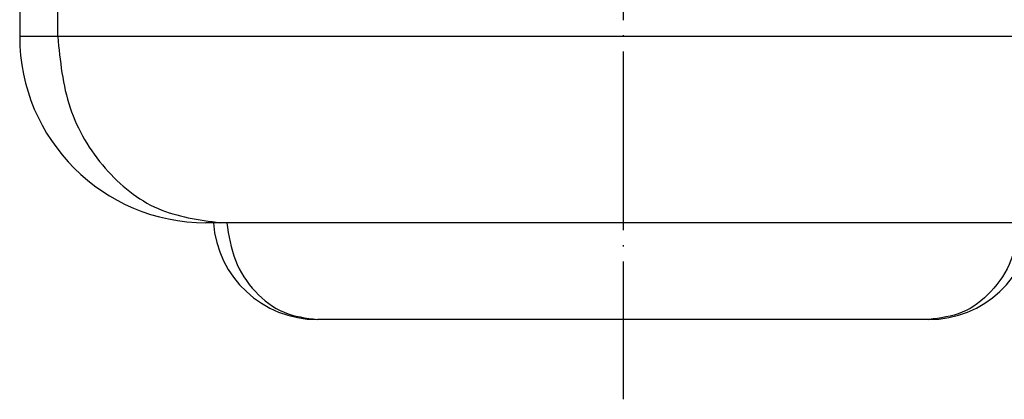
# Model space of a CAD drawing. Units: millimetres. Extents: x -528 to 834, y -253 to 352.
# Drawn here: x 684 to 750, y 195 to 221 of the extents above; entities that cross this region are included whole.
import ezdxf

# ---------------------------------------------------------------- set-up
doc = ezdxf.new("R2010")
doc.units = ezdxf.units.MM
doc.linetypes.add('DOT_CENTER', pattern=[14, 12, -1, 0, -1])
doc.layers.add('1', color=7, linetype='Continuous')

# ---------------------------------------------------------------- blocks, each defined once
blk = doc.blocks.new('501024953_Aufbauhöhe_88_5mm_-_ohne_Schweißzugabe__21', base_point=(683.5, 200.55))
at = {"color": 7, "linetype": 'Continuous'}
for p, q in [((683.5, 259.8), (683.5, 219.55)), ((696.5, 207.05), (696, 207.05)), ((696.957, 207.05), (696.5, 207.05)), ((697.394, 207.05), (696.957, 207.05)), ((750.606, 207.05), (697.394, 207.05)), ((744.516, 200.55), (703.482, 200.55))]:
    blk.add_line(p, q, dxfattribs=at)
at = {"color": 3, "linetype": 'Continuous'}
for p, q in [((686.053, 219.55), (686.053, 259.8)), ((686.053, 219.55), (683.5, 219.55)), ((761.947, 219.55), (686.053, 219.55))]:
    blk.add_line(p, q, dxfattribs=at)
at = {"color": 7, "linetype": 'Continuous'}
for centre, radius, start, end in [((696, 219.55), 12.5, 180, 270), ((703.482, 207.55), 7, 184.09604, 270), ((744.518, 207.55), 7, 269.98132, 355.90396)]:
    blk.add_arc(centre, radius, start, end, dxfattribs=at)
at = {"color": 3, "linetype": 'Continuous'}
for points, knots in [([(686.053, 219.55), (686.213, 217.921), (686.526, 214.717), (688.982, 210.605), (692.583, 207.642), (695.519, 207.244), (696.957, 207.05)], [0, 0, 0, 0, 4.855013, 9.548909, 14.004999, 18.284979, 18.284979, 18.284979, 18.284979]), ([(697.394, 207.05), (697.528, 206.188), (697.793, 204.496), (699.19, 202.367), (701.149, 200.851), (702.714, 200.649), (703.482, 200.55)], [0, 0, 0, 0, 2.587937, 5.084688, 7.459295, 9.745174, 9.745174, 9.745174, 9.745174]), ([(750.606, 207.05), (750.472, 206.188), (750.207, 204.496), (748.81, 202.367), (746.85, 200.85), (745.284, 200.649), (744.516, 200.55)], [0, 0, 0, 0, 2.587937, 5.084688, 7.459527, 9.747357, 9.747357, 9.747357, 9.747357])]:
    blk.add_open_spline(points, degree=3, knots=knots, dxfattribs=at)
at = {"layer": '1', "color": 2, "linetype": 'DOT_CENTER'}
blk.add_line((724, 289.05), (724, 195.191), dxfattribs=at)
blk = doc.blocks.new('501024953_Aufbauhöhe_88_5mm_-_ohne_Schweißzugabe__22', base_point=(683.5, 200.55))
blk.add_blockref('501024953_Aufbauhöhe_88_5mm_-_ohne_Schweißzugabe__21', (683.5, 200.55))
blk = doc.blocks.new('Bgr_HL50FF__30', base_point=(594.5, 117.75))
blk.add_blockref('501024953_Aufbauhöhe_88_5mm_-_ohne_Schweißzugabe__22', (683.5, 200.55))
blk = doc.blocks.new('SA_Links1', base_point=(750, 285))
blk.add_blockref('Bgr_HL50FF__30', (594.5, 117.75))
blk = doc.blocks.new('1__56')
blk.add_blockref('SA_Links1', (750, 285))
blk = doc.blocks.new('HL50FF_0_3D__57')
at = {"layer": '1'}
blk.add_blockref('1__56', (0, 0), dxfattribs=at)

msp = doc.modelspace()

# ---------------------------------------------------------------- block references
msp.add_blockref('HL50FF_0_3D__57', (0, 0))

doc.saveas('drawing.dxf')
